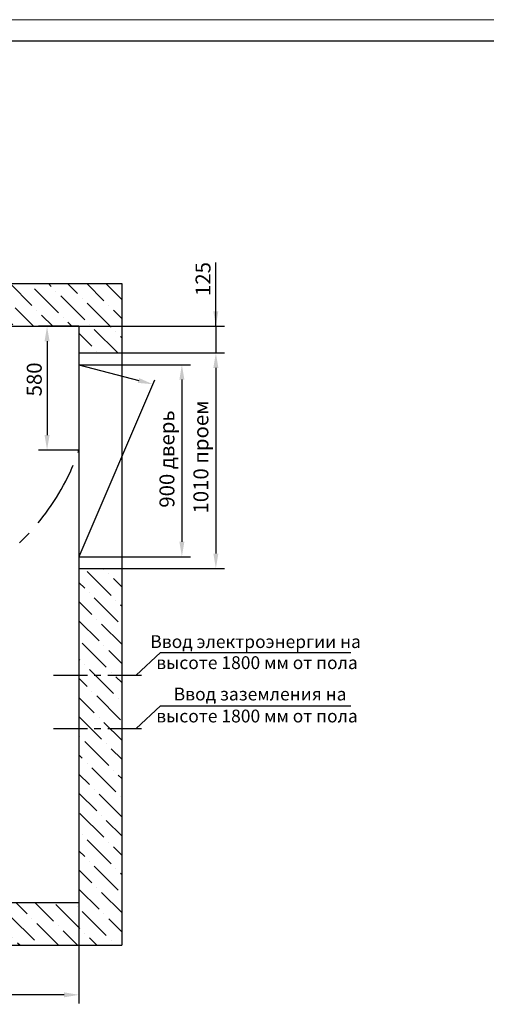
# Model space of a CAD drawing. Units: millimetres. Extents: x 0 to 2970, y -291 to 129.
# Drawn here: x 1633 to 1742, y -102 to 129 of the extents above; entities that cross this region are included whole.
import ezdxf
from ezdxf.enums import TextEntityAlignment as Align

# ---------------------------------------------------------------- set-up
doc = ezdxf.new("R2010")
doc.units = ezdxf.units.MM
doc.linetypes.add('CENTER', pattern=[50.8, 31.75, -6.35, 6.35, -6.35])
doc.layers.add('ЕСКД_Оформление', color=1, linetype='Continuous', lineweight=13)
doc.styles.add('GOST', font='GOST_A (SAPR LM)_1.ttf')
doc.styles.add('ГОСТ 2.304', font='txt')
doc.dimstyles.new('STANDARD$0', dxfattribs={"dimtxt": 3.5, "dimasz": 3.5, "dimexe": 2, "dimexo": 0, "dimgap": 1.25, "dimtad": 1, "dimdec": 3, "dimtxsty": 'Standard', "dimcen": 3.5, "dimclrd": 3, "dimclre": 1, "dimclrt": 3, "dimadec": 0, "dimazin": 2, "dimtfac": 1, "dimtdec": 3, "dimtmove": 0, "dimatfit": 3, "dimfxl": 1, "dimtolj": 1, "dimarcsym": 0})

# ---------------------------------------------------------------- blocks, each defined once
blk = doc.blocks.new('a2_2')
at = {"color": 1, "lineweight": 18}
blk.add_line((594, 420), (0, 420), dxfattribs=at)
blk.add_line((589, 415), (20, 415))
at = {"color": 3, "linetype": 'Continuous', "style": 'GOST'}
for tag, height, rotation, width, p, p2 in [('НОМЕР(ВЕРХНИЙ)', 7, 180, 1.127685, (88, 411.5), (22, 411.5)), ('PODP_F', 2.5, 90, 1.184069, (16, 53), (16, 64)), ('PODP_D', 2.5, 90, 1.16187, (19.5, 53), (19.5, 64)), ('FAM_OTD', 3.5, 90, 1.314457, (18.25, 30.96), (18.25, 52)), ('N_OTD', 3.5, 90, 2.090149, (18.25, 6), (18.25, 29)), ('N_izvech', 3.5, 0.0416, 1.398928, (422, 10.75), (443, 10.77)), ('PODP_izm', 3.5, 359.9588, 0.787593, (445, 10.75), (458, 10.74))]:
    blk.add_attdef(tag, text='', height=height, rotation=rotation, dxfattribs=dict(at, width=width)).set_placement(p, p2, align=Align.FIT)
for tag, height, p in [('НОМЕР(НИЖНИЙ)', 7, (524, 12.5)), ('ЛИСТ', 3.5, (584, 9))]:
    blk.add_attdef(tag, text='', height=height, dxfattribs=at).set_placement(p, align=Align.MIDDLE_CENTER)
for tag, width, p, p2 in [('N_izm', 0.512584, (405, 10.75), (410, 10.75)), ('T_izm', 0.820134, (412, 10.75), (420, 10.75)), ('D_izm', 0.820134, (460, 10.75), (468, 10.75))]:
    blk.add_attdef(tag, text='', height=3.5, dxfattribs=dict(at, width=width)).set_placement(p, p2, align=Align.FIT)
at = {"color": 3, "linetype": 'Continuous', "style": 'ГОСТ 2.304'}
blk.add_attdef('ListOfShops', (428.81, 0.83), '', height=3.5, dxfattribs=at)
at = {"color": 3, "linetype": 'Continuous', "style": 'GOST'}
blk.add_attdef('ID_DOC', text='', height=3.5, dxfattribs=at).set_placement((8.01, 4.51), align=Align.TOP_LEFT)
blk = doc.blocks.new('*D462')
at = {"layer": 'Defpoints', "color": 0, "linetype": 'Continuous', "lineweight": 60}
for p in [(1482.03, -78.24), (1647.03, -78.24), (1482.03, -99.88)]:
    blk.add_point(p, dxfattribs=at)
at = {"layer": 'ЕСКД_Оформление', "color": 1, "linetype": 'Continuous', "lineweight": -2}
for p, q in [((1482.03, -78.24), (1482.03, -101.88)), ((1647.03, -78.24), (1647.03, -101.88))]:
    blk.add_line(p, q, dxfattribs=at)
at = {"layer": 'ЕСКД_Оформление', "color": 3, "linetype": 'Continuous', "lineweight": -2}
blk.add_line((1643.53, -99.88), (1485.53, -99.88), dxfattribs=at)
at = {"layer": 'ЕСКД_Оформление', "color": 3, "linetype": 'Continuous', "lineweight": 60}
for points in [[(1485.53, -99.3), (1485.53, -100.47), (1482.03, -99.88)], [(1643.53, -100.47), (1643.53, -99.3), (1647.03, -99.88)]]:
    blk.add_solid(points, dxfattribs=at)
at = {"layer": 'ЕСКД_Оформление', "color": 3, "linetype": 'Continuous', "insert": (1555.22, -96.88), "char_height": 3.5, "attachment_point": 5}
blk.add_mtext('\\A1;3300 min', dxfattribs=at)
blk = doc.blocks.new('*D497')
at = {"layer": 'Defpoints', "color": 0, "linetype": 'Continuous', "lineweight": 60}
for p in [(1657.03, 50.51), (1657.03, 0.01), (1679.09, 0.01)]:
    blk.add_point(p, dxfattribs=at)
at = {"layer": 'ЕСКД_Оформление', "color": 1, "linetype": 'Continuous', "lineweight": -2}
for p, q in [((1657.03, 50.51), (1681.09, 50.51)), ((1657.03, 0.01), (1681.09, 0.01))]:
    blk.add_line(p, q, dxfattribs=at)
at = {"layer": 'ЕСКД_Оформление', "color": 3, "linetype": 'Continuous', "lineweight": -2}
blk.add_line((1679.09, 47.01), (1679.09, 3.51), dxfattribs=at)
at = {"layer": 'ЕСКД_Оформление', "color": 3, "linetype": 'Continuous', "lineweight": 60}
for points in [[(1679.67, 47.01), (1678.5, 47.01), (1679.09, 50.51)], [(1678.5, 3.51), (1679.67, 3.51), (1679.09, 0.01)]]:
    blk.add_solid(points, dxfattribs=at)
at = {"layer": 'ЕСКД_Оформление', "color": 3, "linetype": 'Continuous', "insert": (1675.58, 26.14), "char_height": 3.5, "attachment_point": 5, "rotation": 90}
blk.add_mtext('\\A1;1010 проем', dxfattribs=at)
blk = doc.blocks.new('*D498')
at = {"layer": 'Defpoints', "color": 0, "linetype": 'Continuous', "lineweight": 60}
for p in [(1657.03, 47.76), (1657.03, 2.76), (1671.13, 2.76)]:
    blk.add_point(p, dxfattribs=at)
at = {"layer": 'ЕСКД_Оформление', "color": 1, "linetype": 'Continuous', "lineweight": -2}
for p, q in [((1657.03, 47.76), (1673.13, 47.76)), ((1657.03, 2.76), (1673.13, 2.76))]:
    blk.add_line(p, q, dxfattribs=at)
at = {"layer": 'ЕСКД_Оформление', "color": 3, "linetype": 'Continuous', "lineweight": -2}
blk.add_line((1671.13, 44.26), (1671.13, 6.26), dxfattribs=at)
at = {"layer": 'ЕСКД_Оформление', "color": 3, "linetype": 'Continuous', "lineweight": 60}
for points in [[(1671.71, 44.26), (1670.55, 44.26), (1671.13, 47.76)], [(1670.55, 6.26), (1671.71, 6.26), (1671.13, 2.76)]]:
    blk.add_solid(points, dxfattribs=at)
at = {"layer": 'ЕСКД_Оформление', "color": 3, "linetype": 'Continuous', "insert": (1667.63, 25.65), "char_height": 3.5, "attachment_point": 5, "rotation": 90}
blk.add_mtext('\\A1;900 дверь', dxfattribs=at)
blk = doc.blocks.new('*D506')
at = {"layer": 'Defpoints', "color": 0, "linetype": 'Continuous', "lineweight": 60}
for p in [(1647.03, 56.76), (1639.55, 27.76), (1647.03, 27.76)]:
    blk.add_point(p, dxfattribs=at)
at = {"layer": 'ЕСКД_Оформление', "color": 1, "linetype": 'Continuous', "lineweight": -2}
for p, q in [((1647.03, 56.76), (1637.55, 56.76)), ((1647.03, 27.76), (1637.55, 27.76))]:
    blk.add_line(p, q, dxfattribs=at)
at = {"layer": 'ЕСКД_Оформление', "color": 3, "linetype": 'Continuous', "lineweight": -2}
blk.add_line((1639.55, 53.26), (1639.55, 31.26), dxfattribs=at)
at = {"layer": 'ЕСКД_Оформление', "color": 3, "linetype": 'Continuous', "lineweight": 60}
for points in [[(1640.14, 53.26), (1638.97, 53.26), (1639.55, 56.76)], [(1638.97, 31.26), (1640.14, 31.26), (1639.55, 27.76)]]:
    blk.add_solid(points, dxfattribs=at)
at = {"layer": 'ЕСКД_Оформление', "color": 4, "linetype": 'Continuous', "insert": (1636.55, 44.31), "char_height": 3.5, "attachment_point": 5, "rotation": 90}
blk.add_mtext('\\A1;580', dxfattribs=at)
blk = doc.blocks.new('*D507')
at = {"layer": 'Defpoints', "color": 0, "linetype": 'Continuous', "lineweight": 60}
for p in [(1647.03, 56.76), (1671.13, 50.51), (1679.09, 50.51)]:
    blk.add_point(p, dxfattribs=at)
at = {"layer": 'ЕСКД_Оформление', "color": 3, "linetype": 'Continuous', "lineweight": -2}
for p, q in [((1679.09, 56.76), (1679.09, 71.71)), ((1679.09, 60.26), (1679.09, 63.76)), ((1679.09, 56.76), (1679.09, 50.51)), ((1679.09, 47.01), (1679.09, 43.51))]:
    blk.add_line(p, q, dxfattribs=at)
at = {"layer": 'ЕСКД_Оформление', "color": 1, "linetype": 'Continuous', "lineweight": -2}
for p, q in [((1647.03, 56.76), (1681.09, 56.76)), ((1671.13, 50.51), (1681.09, 50.51))]:
    blk.add_line(p, q, dxfattribs=at)
at = {"layer": 'ЕСКД_Оформление', "color": 3, "linetype": 'Continuous', "lineweight": 60}
for points in [[(1678.5, 60.26), (1679.67, 60.26), (1679.09, 56.76)], [(1679.67, 47.01), (1678.5, 47.01), (1679.09, 50.51)]]:
    blk.add_solid(points, dxfattribs=at)
at = {"layer": 'ЕСКД_Оформление', "color": 3, "linetype": 'Continuous', "insert": (1676.08, 67.83), "char_height": 3.5, "attachment_point": 5, "rotation": 90}
blk.add_mtext('\\A1;125', dxfattribs=at)

msp = doc.modelspace()

# ---------------------------------------------------------------- hatches: boundary and pattern name
at = {"linetype": 'Continuous'}
h = msp.add_hatch(dxfattribs=at)
h.set_pattern_fill('ANSI36', color=1, angle=180, style=0)
h.set_pattern_definition([(315, (981.0213, 227.1944), (1.683798, -6.173926), [7.9375, -1.5875, 0, -1.5875])])
h.paths.add_polyline_path([(1352.0307282, 41.7554886), (1373.2807282, 41.7554886), (1373.2807282, 31.7554886), (1362.0307282, 31.7554886), (1362.0307282, -78.2445114), (1373.2807282, -78.2445114), (1373.2807282, -88.2445114), (1352.0307282, -88.2445114)])
h.paths.add_polyline_path([(1472.0307282, -78.2445114), (1482.0307282, -78.2445114), (1647.0307282, -78.2445114), (1647.0307282, -37.4945114), (1657.0307282, -37.4945114), (1657.0307282, -88.2445114), (1448.2807282, -88.2445114), (1448.2807282, -78.2445114)])
h.paths.add_polyline_path([(1482.0307282, -68.2445114), (1482.0307282, -78.2445114), (1472.0307282, -78.2445114), (1472.0307282, -68.2445114)], flags=17)
h.paths.add_polyline_path([(1482.0307282, -68.2445114), (1472.0307282, -68.2445114), (1472.0307282, -61.5227209), (1482.0307282, -57.5922152)], flags=17)
h.paths.add_polyline_path([(1472.0307282, -30.8346236), (1482.0307282, -52.6709703), (1482.0307282, -57.5922152), (1472.0307282, -61.5227209)])
h.paths.add_polyline_path([(1482.0307282, -52.6709703), (1472.0307282, -30.8346236), (1472.0307282, -6.9945114), (1482.0307282, -6.9945114)])
h.paths.add_polyline_path([(1472.0307282, 41.7554886), (1472.0307282, 66.7554886), (1657.0307282, 66.7554886), (1657.0307282, 50.5054886), (1647.0307282, 50.5054886), (1647.0307282, 56.7554886), (1482.0307282, 56.7554886), (1482.0307282, 18.0054886), (1472.0307282, 18.0054886), (1472.0307282, 31.7554886), (1448.2807282, 31.7554886), (1448.2807282, 41.7554886)])
h.paths.add_polyline_path([(1657.0307282, -37.4945114), (1647.0307282, -37.4945114), (1647.0307282, -24.9945114), (1657.0307282, -24.9945114)])
h.paths.add_polyline_path([(1657.0307282, -24.9945114), (1647.0307282, -24.9945114), (1647.0307282, 0.0054886), (1657.0307282, 0.0054886)])

# ---------------------------------------------------------------- linework, layer by layer
at = {"color": 7, "linetype": 'Continuous', "ltscale": 10}
for p, q in [((1472.0307282, 66.7554886), (1657.0307282, 66.7554886)), ((1657.0307282, 66.7554886), (1657.0307282, -88.2445114)), ((1482.0307282, 56.7554886), (1647.0307282, 56.7554886)), ((1647.0307282, 56.7554886), (1647.0307282, -78.2445114)), ((1647.0307282, 50.5054886), (1657.0307282, 50.5054886)), ((1664.7386073, 44.124934), (1647.0307282, 2.7554886)), ((1647.0307282, 0.0054886), (1657.0307282, 0.0054886)), ((1482.0307282, -78.2445114), (1647.0307282, -78.2445114)), ((1352.0307282, -88.2445114), (1657.0307282, -88.2445114))]:
    msp.add_line(p, q, dxfattribs=at)
at = {"color": 3, "linetype": 'Continuous'}
for p, q in [((1647.0307282, 47.7554886), (1661.0471127, 44.0418698)), ((1666.1541785, -19.6752316), (1660.4554615, -24.9945114)), ((1666.1541785, -19.6752316), (1710.6660259, -19.6752316)), ((1666.1541785, -32.1752316), (1660.4554615, -37.4945114)), ((1666.1541785, -32.1752316), (1710.6660259, -32.1752316))]:
    msp.add_line(p, q, dxfattribs=at)
at = {"color": 1, "linetype": 'Continuous', "ltscale": 10}
for p, q in [((1647.0307282, 47.7554886), (1657.0307282, 47.7554886)), ((1647.0307282, 2.7554886), (1657.0307282, 2.7554886))]:
    msp.add_line(p, q, dxfattribs=at)
at = {"color": 4, "linetype": 'CENTER', "ltscale": 0.25}
for p, q in [((1641.0690139, -24.9945114), (1662.3013071, -24.9945114)), ((1641.0690139, -37.4945114), (1662.3013071, -37.4945114))]:
    msp.add_line(p, q, dxfattribs=at)
at = {"color": 2, "linetype": 'CENTER', "ltscale": 0.5}
msp.add_arc((1596.0334713, 45.178013), 53.891229, 266.196424269, 341.137960122, dxfattribs=at)
at = {"color": 3, "linetype": 'Continuous'}
msp.add_solid([(1660.7973679, 43.5029258), (1661.0961648, 44.6306809), (1664.3300316, 43.1704126)], dxfattribs=at)

# ---------------------------------------------------------------- block references
msp.add_blockref('a2_2', (1188, -291.4075838))

# ---------------------------------------------------------------- texts
at = {"color": 3, "linetype": 'Continuous', "char_height": 3, "attachment_point": 5}
for s, insert in [('Ввод электроэнергии на', (1688.3946138, -17.5083358)), ('высоте 1800 мм от пола', (1688.7290246, -22.4434326)), ('Ввод заземления на', (1689.4503339, -29.7945123)), ('высоте 1800 мм от пола', (1688.7290246, -34.9434326))]:
    msp.add_mtext(s, dxfattribs=dict(at, insert=insert))

# ---------------------------------------------------------------- dimensions: what is measured, and where the dimension line sits
at = {"layer": 'ЕСКД_Оформление', "color": 3, "linetype": 'Continuous'}
for base, p2, override, picture, middle in [((1679.0858172, 50.5054886), (1671.1304024, 50.5054886), {"dimlfac": 20}, '*D507', (1679.0858172, 67.8331536)), ((1639.5532373, 27.7554886), (1647.0307282, 27.7554886), {"dimlfac": 20, "dimclrt": 4}, '*D506', (1639.5532373, 44.3052785))]:
    dim = msp.add_linear_dim(base=base, p1=(1647.0307282, 56.7554886), p2=p2, angle=270, dimstyle='STANDARD$0', override=override, dxfattribs=at)
    dim.commit()
    dim.dimension.update_dxf_attribs({"geometry": picture, "text_midpoint": middle, "dimtype": 160})
for base, p1, p2, text, picture, middle in [((1679.0858172, 0.0054886), (1657.0307282, 50.5054886), (1657.0307282, 0.0054886), '<> проем', '*D497', (1679.0858172, 26.1430588)), ((1671.1304024, 2.7554886), (1657.0307282, 47.7554886), (1657.0307282, 2.7554886), '<> дверь', '*D498', (1671.1304024, 25.646162))]:
    dim = msp.add_linear_dim(base=base, p1=p1, p2=p2, angle=270, text=text, dimstyle='STANDARD$0', override={"dimlfac": 20}, dxfattribs=at)
    dim.commit()
    dim.dimension.update_dxf_attribs({"geometry": picture, "text_midpoint": middle, "dimtype": 160})
dim = msp.add_linear_dim(base=(1482.0307282, -99.8830432), p1=(1647.0307282, -78.2445114), p2=(1482.0307282, -78.2445114), text='<> min', dimstyle='STANDARD$0', override={"dimlfac": 20}, dxfattribs=at)
dim.commit()
dim.dimension.update_dxf_attribs({"geometry": '*D462', "text_midpoint": (1555.2151702, -99.8830432), "dimtype": 160})

doc.saveas('drawing.dxf')
